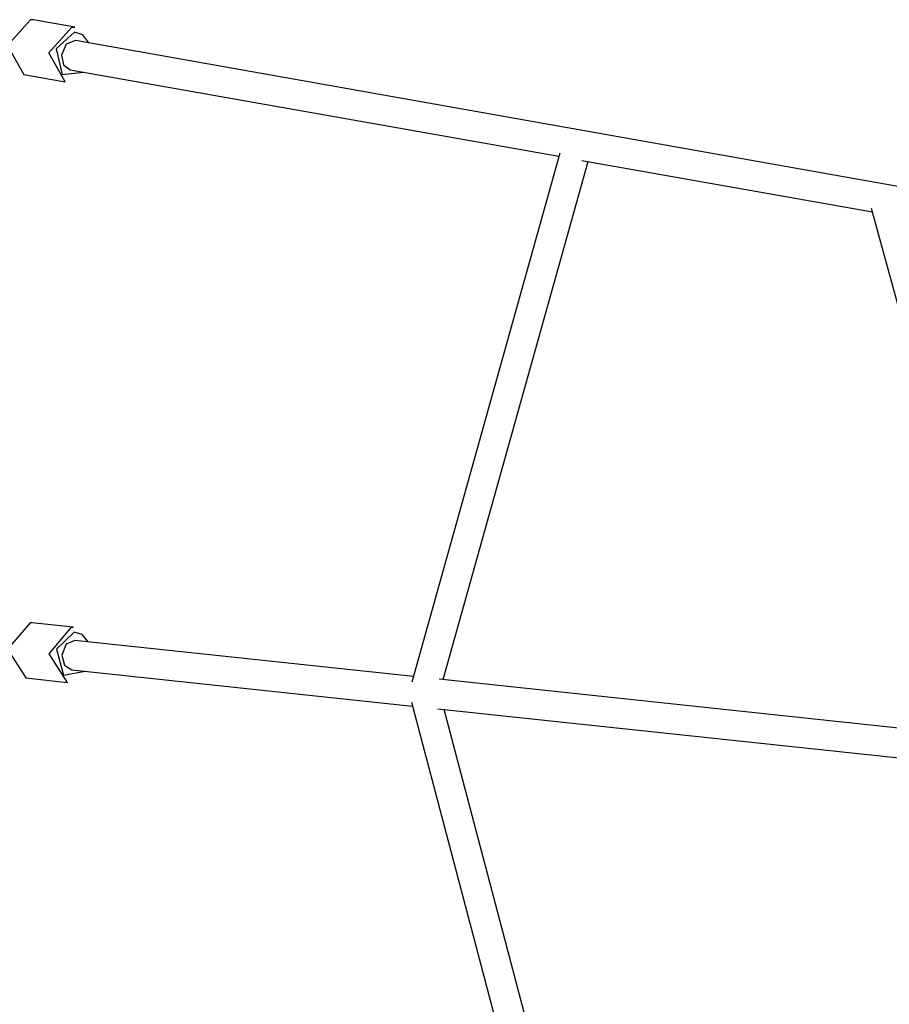
# Model space of a CAD drawing. Units: inches. Extents: x 249 to 345, y 127 to 293.
# Drawn here: x 264 to 269, y 173 to 178 of the extents above; entities that cross this region are included whole.
import ezdxf

# ---------------------------------------------------------------- set-up
doc = ezdxf.new("R2010")
doc.units = ezdxf.units.IN
doc.header["$MEASUREMENT"] = 0
doc.layers.add('Ebene 1', color=7, linetype='Continuous')

msp = doc.modelspace()

# ---------------------------------------------------------------- linework, layer by layer
at = {"layer": 'Ebene 1', "color": 179, "lineweight": 25, "true_color": 0x1a171b}
for points in [[(263.9717, 178.1834), (263.8468, 178.0443), (263.9346, 177.8868)], [(263.9868, 178.1824), (263.9794, 178.1831), (263.9717, 178.1834)], [(264.2104, 178.1424), (263.9868, 178.1824)], [(264.1584, 177.8472), (264.0704, 178.005), (264.1952, 178.1438)], [(264.1952, 178.1438), (264.2032, 178.1435), (264.2104, 178.1424)], [(264.2094, 178.1163), (264.1107, 178.026), (264.1424, 177.8865), (264.2585, 177.9006)], [(264.2144, 178.0708), (264.1642, 178.0518), (264.1389, 177.9922)], [(264.2862, 178.058), (264.2545, 178.1008), (264.2094, 178.1163)], [(272.8094, 176.547), (264.2144, 178.0708)], [(264.1389, 177.9922), (264.1501, 177.9395), (264.1865, 177.913)], [(264.1865, 177.913), (266.8306, 177.4448)], [(263.9346, 177.8868), (264.1584, 177.8472)], [(266.8356, 177.4627), (266.0351, 174.6023)], [(266.2048, 174.6154), (266.989, 177.4166)], [(266.9548, 177.4224), (268.5261, 177.1441)], [(268.5204, 177.164), (269.3195, 174.2529)], [(263.9692, 174.923), (263.8478, 174.7793), (263.9465, 174.6243)], [(263.9784, 174.9227), (263.9737, 174.923), (263.9692, 174.923)], [(264.2027, 174.8985), (263.9784, 174.9227)], [(264.171, 174.6002), (264.0723, 174.7556), (264.1935, 174.8992)], [(264.1935, 174.8992), (264.198, 174.8992), (264.2027, 174.8985)], [(264.2083, 174.8727), (264.1117, 174.7797), (264.1508, 174.6395), (264.2672, 174.6605)], [(264.2114, 174.8276), (264.1639, 174.8066), (264.1417, 174.7476)], [(264.2841, 174.8196), (264.2517, 174.8586), (264.2083, 174.8727)], [(266.0435, 174.6326), (264.2114, 174.8276)], [(264.1417, 174.7476), (264.1555, 174.6936), (264.1946, 174.6684)], [(264.1946, 174.6684), (266.0389, 174.472)], [(263.9465, 174.6243), (264.171, 174.6002)], [(269.3105, 174.2853), (266.1832, 174.6174)], [(266.0329, 174.4944), (266.8337, 171.4631)], [(266.1758, 174.4572), (269.3152, 174.1237)], [(266.9935, 171.4851), (266.2092, 174.4538)]]:
    msp.add_lwpolyline(points, dxfattribs=at)

doc.saveas('drawing.dxf')
